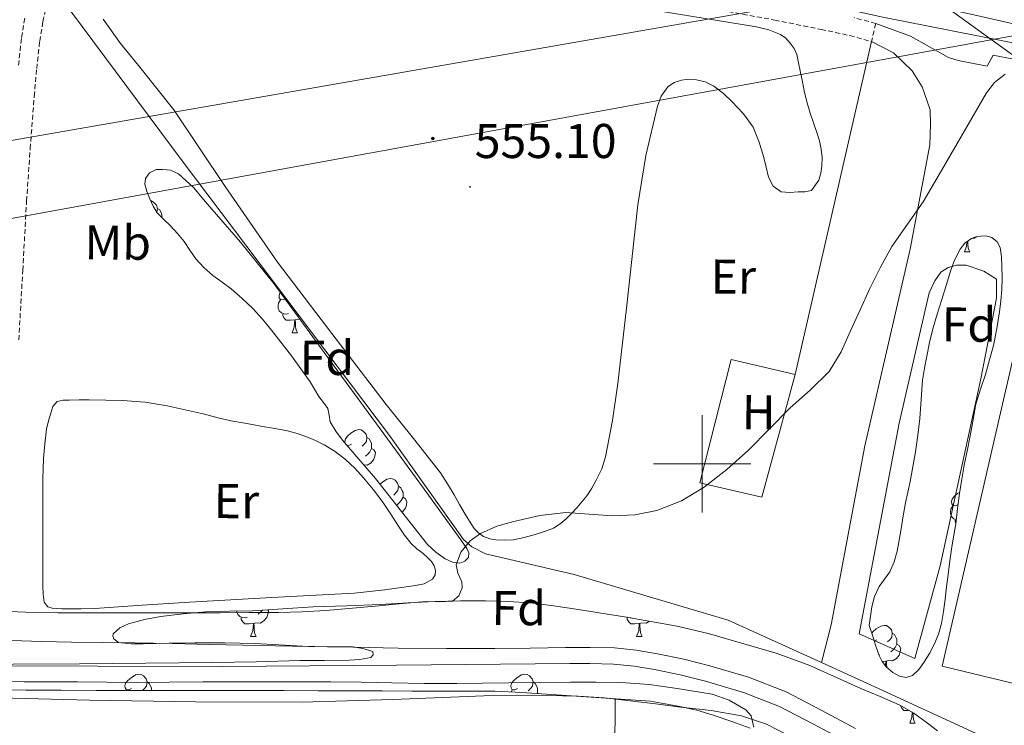
# Model space of a CAD drawing. Units: metres. Extents: x 558669 to 563150, y 4744484 to 4747493.
# Drawn here: x 561360 to 561562, y 4746446 to 4746591 of the extents above; entities that cross this region are included whole.
import ezdxf
from ezdxf.enums import TextEntityAlignment as Align

# ---------------------------------------------------------------- set-up
doc = ezdxf.new("R2010")
doc.units = ezdxf.units.M
doc.header["$MEASUREMENT"] = 0
doc.linetypes.add('TRAZOSX2', pattern=[1.5, 1, -0.5])
for name, color, linetype, lineweight in [('Carátula', 7, 'Continuous', 5), ('Level 11', 142, 'Continuous', 13), ('Level 15', 1, 'Continuous', 0), ('Level 20', 19, 'Continuous', 0), ('Level 21', 19, 'Continuous', 0), ('Level 25', 92, 'Continuous', 0), ('Level 32', 19, 'Continuous', 0), ('Level 33', 5, 'Continuous', 0), ('Level 35', 92, 'TRAZOSX2', 0), ('Level 36', 19, 'Continuous', 40), ('Level 37', 92, 'Continuous', 0), ('Level 41', 19, 'Continuous', 0), ('Level 5', 36, 'Continuous', 0), ('Level 51', 144, 'Continuous', 13), ('Level 52', 1, 'Continuous', 13), ('Level 63', 7, 'Continuous', 0), ('Level 7', 19, 'Continuous', 0)]:
    doc.layers.add(name, color=color, linetype=linetype, lineweight=lineweight)
doc.styles.add('Arial', font='ARIAL.TTF', dxfattribs={"height": 0.2})

# ---------------------------------------------------------------- blocks, each defined once
blk = doc.blocks.new('5PELE')
at = {"layer": 'Carátula', "linetype": 'Continuous', "lineweight": 5}
h = blk.add_hatch(color=9, dxfattribs=at)
edge = h.paths.add_edge_path()
edge.add_arc((0, 0), 2.85, 359.999, 719.999)
at = {"layer": 'Carátula', "color": 252, "linetype": 'Continuous', "lineweight": 5}
blk.add_circle((0, 0, 0), 2.85, dxfattribs=at)
blk = doc.blocks.new('5PATER')
at = {"layer": 'Carátula', "linetype": 'Continuous', "lineweight": 5}
h = blk.add_hatch(color=250, dxfattribs=at)
edge = h.paths.add_edge_path()
edge.add_ellipse((0, 0), major_axis=(-1.33, -1.34), ratio=0.999422, start_angle=0, end_angle=360)

msp = doc.modelspace()

# ---------------------------------------------------------------- linework, layer by layer
at = {"layer": 'Level 11', "color": 142, "linetype": 'Continuous', "lineweight": 13}
for points in [[(561358.13, 4746463.69, 552.9), (561364.24, 4746463.48, 552.86), (561370.37, 4746463.37, 552.84), (561376.88, 4746463.3, 552.81), (561383.39, 4746463.21, 552.79), (561391.1, 4746463.05, 552.79), (561398.82, 4746462.89, 552.79), (561408.94, 4746462.68, 552.74), (561419.06, 4746462.47, 552.68), (561428.27, 4746462.29, 552.6), (561437.49, 4746462.13, 552.53), (561447.42, 4746462.04, 552.51), (561457.36, 4746462.04, 552.48), (561464.65, 4746462.13, 552.4), (561471.94, 4746462.26, 552.29), (561476.96, 4746462.27, 552.2), (561481.98, 4746462.15, 552.12), (561486.43, 4746461.72, 552.11), (561490.85, 4746460.98, 552.1), (561496.24, 4746459.86, 551.99), (561501.58, 4746458.52, 551.88), (561509.54, 4746456.17, 551.73), (561517.28, 4746453.17, 551.59), (561524.43, 4746449.41, 551.35), (561531.54, 4746445.6, 551.14)], [(561349.97, 4746458.52, 552.98), (561375.73, 4746458.39, 552.82), (561401.5, 4746458.36, 552.68), (561437.16, 4746458.65, 552.48), (561472.81, 4746458.95, 552.28), (561476.92, 4746458.95, 552.2), (561481.79, 4746458.84, 552.12), (561486, 4746458.44, 552.11), (561490.23, 4746457.72, 552.1), (561495.5, 4746456.63, 551.99), (561500.71, 4746455.32, 551.88), (561508.48, 4746453.03, 551.73), (561515.91, 4746450.15, 551.59), (561522.88, 4746446.49, 551.35), (561530.05, 4746442.64, 551.14)]]:
    msp.add_polyline3d(points, dxfattribs=at)
at = {"layer": 'Level 15', "linetype": 'Continuous', "lineweight": 13}
msp.add_polyline3d([(561588.53, 4746447.86, 557.87), (561587.76, 4746444.61, 557.84), (561573.58, 4746447.81, 557.84), (561574.54, 4746452.31, 557.84), (561549.34, 4746458.39, 556.63), (561569.92, 4746547.94, 566.74), (561567.24, 4746548.59, 566.74), (561568.93, 4746555, 574.79), (561566.37, 4746555.79, 575.35), (561568.48, 4746566.58, 575.35), (561583.03, 4746563.39, 575.35), (561581.64, 4746557.28, 575.43), (561620.9, 4746548.64, 558.96), (561622.82, 4746556.45, 558.98), (561637.91, 4746552.46, 558.88), (561636.16, 4746545.25, 558.66), (561658.31, 4746539.47, 557.08), (561655.88, 4746528.88, 557.3), (561659.89, 4746527.81, 557.3), (561639.6, 4746437.84, 557.48), (561615.17, 4746443.09, 557.51), (561615.26, 4746443.51, 557.51), (561601.71, 4746446.74, 557.08), (561602.12, 4746448.5, 557.11)], dxfattribs=at)
at = {"layer": 'Level 20', "color": 19, "linetype": 'Continuous', "lineweight": 0, "ltscale": 0.5}
for points in [[(561362.76, 4746601.57, 555.38), (561360.15, 4746603.86, 555.46), (561364.18, 4746624.32, 556.96), (561389.68, 4746618.26, 556.85), (561433.49, 4746610.64, 556.34), (561499.28, 4746600.21, 555.76), (561536.77, 4746591.83, 554.79), (561650.72, 4746569.36, 554.72)], [(561524.52, 4746459.16, 554.05), (561505.36, 4746467.86, 554.42), (561473.71, 4746477.25, 554.47), (561455.44, 4746481.48, 554.88), (561452.64, 4746482.96, 555.03), (561450.93, 4746484.45, 555.08), (561435.71, 4746505.81, 555.62), (561393.14, 4746562.23, 555.7), (561367.96, 4746596.05, 555.38)], [(561519.11, 4746518.37, 554.47), (561534.79, 4746586.74, 554.63)], [(561673.68, 4746563.9, 553.72), (561663.84, 4746519.3, 553.51), (561651.14, 4746460.87, 553.35), (561643.79, 4746426.13, 553.67), (561642.1, 4746416.64, 553.65), (561640.9, 4746409.3, 553.49), (561639.82, 4746403.68, 552.8), (561591.44, 4746428.44, 553.49), (561533.82, 4746454.93, 553.88), (561524.52, 4746459.16, 554.05)], [(561519.11, 4746518.37, 554.47), (561512.26, 4746493.12, 554.76), (561499.52, 4746496.1, 554.9), (561505.99, 4746521.43, 554.82), (561519.11, 4746518.37, 554.47)]]:
    msp.add_polyline3d(points, dxfattribs=at)
at = {"layer": 'Level 21', "color": 19, "linetype": 'Continuous', "lineweight": 13}
for points in [[(561254.19, 4746657.02, 559.58), (561256.97, 4746656.44, 559.51), (561272.07, 4746653.3, 559.36), (561287.11, 4746650.16, 559.43), (561305.06, 4746645.91, 559.59), (561323.1, 4746641.56, 559.76), (561342.39, 4746637.4, 560.02), (561361.62, 4746633.24, 560.21), (561376.9, 4746629.91, 560.09), (561392.2, 4746626.58, 559.84), (561414.36, 4746621.97, 559.51), (561436.48, 4746617.4, 559.12), (561450.77, 4746614.36, 558.53), (561465.06, 4746611.31, 557.94), (561484.17, 4746607.2, 557.64), (561503.33, 4746603.07, 557.43), (561520.8, 4746599.63, 557.33), (561538.17, 4746596.15, 557.17), (561555.86, 4746592.2, 556.81), (561573.58, 4746588.21, 556.37)], [(561543.74, 4746460.02, 554.1), (561532.24, 4746465.08, 554.55), (561540.47, 4746508.32, 554.15), (561546.64, 4746535.14, 553.6), (561547.81, 4746537.55, 553.52), (561549.03, 4746539.36, 553.52), (561550.58, 4746540.35, 553.51), (561552.24, 4746540.77, 553.51), (561554.24, 4746540.77, 553.51), (561557.89, 4746539.54, 553.52), (561560.48, 4746537.91, 553.72), (561560.5, 4746534.05, 554.04), (561557.27, 4746517.44, 553.84), (561548.9, 4746479.06, 553.99), (561543.74, 4746460.02, 554.1)]]:
    msp.add_polyline3d(points, dxfattribs=at)
at = {"layer": 'Level 21', "color": 19, "linetype": 'TRAZOSX2', "lineweight": 0}
for points in [[(561359.55, 4746525.45, 554.96), (561360.36, 4746539.72, 554.94), (561361.15, 4746553.96, 554.88), (561361.88, 4746564.72, 554.7), (561362.72, 4746575.46, 554.5), (561363.23, 4746581.18, 554.39), (561363.85, 4746586.82, 554.32), (561364.5, 4746590.81, 554.47), (561365.38, 4746594.74, 554.72)], [(561505.36, 4746592.92, 554.69), (561514.9, 4746591.15, 554.67), (561524.43, 4746589.23, 554.64), (561530.32, 4746587.97, 554.63), (561534.79, 4746586.74, 554.63)], [(561360.77, 4746591.53, 554.47), (561360.08, 4746587.33, 554.32), (561359.45, 4746581.56, 554.39)], [(561535.67, 4746590.43, 554.63), (561531.23, 4746591.66, 554.63)], [(561535.67, 4746590.43, 554.63), (561534.79, 4746586.74, 554.63)]]:
    msp.add_polyline3d(points, dxfattribs=at)
at = {"layer": 'Level 25', "color": 1, "linetype": 'Continuous', "lineweight": 0}
for points in [[(561535.67, 4746590.43, 554.63), (561542.82, 4746587.86, 554.61), (561550.66, 4746583.49, 554.45), (561552.61, 4746582.83, 554.4), (561558.58, 4746581.7, 554.23), (561559.81, 4746583.94, 554.07), (561568.16, 4746582.31, 554.07), (561583.78, 4746578.08, 554.12), (561593.83, 4746573.41, 554.12), (561607.24, 4746566.37, 554.12), (561610.07, 4746564.7, 554.12), (561613.45, 4746562.85, 554.12)], [(561534.79, 4746586.74, 554.63), (561539.35, 4746584.39, 554.72), (561543.14, 4746580.72, 554.34), (561545.22, 4746577.41, 554.2), (561546.88, 4746572.74, 554.1), (561546.9, 4746569.76, 554.12), (561546.8, 4746565.54, 554.12), (561542.72, 4746544.07, 554.07), (561533.44, 4746503.68, 554.26), (561526.54, 4746466.93, 554.76), (561524.52, 4746459.16, 554.05)]]:
    msp.add_polyline3d(points, dxfattribs=at)
at = {"layer": 'Level 32', "color": 6, "linetype": 'Continuous', "lineweight": 0, "ltscale": 0.5}
for points in [[(562604.92, 4746734.81, 569.25), (562404.43, 4746708.3, 563.98), (562158.58, 4746673.09, 573.05), (561865.86, 4746644.15, 552.34), (561702.74, 4746609.95, 555.18), (561591.34, 4746592.89, 556.98), (561257.64, 4746532.12, 555.81)], [(561588.3, 4746610.65, 559.95), (561587.41, 4746610.46, 559.92), (561519.64, 4746594.54, 554.88), (561320.14, 4746559.86, 556.27), (561261.59, 4746549.06, 555.91)]]:
    msp.add_polyline3d(points, dxfattribs=at)
at = {"layer": 'Level 33', "color": 19, "linetype": 'Continuous', "lineweight": 0, "ltscale": 0.5}
msp.add_polyline3d([(561571.15, 4746578.68, 554.28), (561516.01, 4746618.49, 562.23), (561254.75, 4746678.72, 563.37)], dxfattribs=at)
at = {"layer": 'Level 35', "color": 92, "linetype": 'Continuous', "lineweight": 0, "ltscale": 0.5}
for points in [[(561432.85, 4746496.98, 557.03), (561429.46, 4746500.93, 557.03), (561426.06, 4746504.88, 557.03), (561424.73, 4746506.68, 557.03), (561423.57, 4746508.6, 557.03), (561423.33, 4746510, 557.03), (561423.07, 4746511.38, 557.03), (561422.16, 4746512.59, 557.03), (561421.23, 4746513.8, 557.03), (561420.35, 4746515.31, 557.06), (561419.44, 4746516.8, 557.11), (561415.57, 4746522.19, 557.27), (561411.49, 4746527.43, 557.43), (561409.6, 4746529.69, 557.57), (561407.62, 4746531.88, 557.67), (561405.47, 4746533.96, 557.64), (561403.22, 4746535.91, 557.6), (561401.34, 4746537.31, 557.58), (561399.46, 4746538.69, 557.56), (561397.61, 4746540.3, 557.54), (561395.92, 4746542.07, 557.56), (561394.72, 4746543.87, 557.61), (561393.54, 4746545.68, 557.67), (561392.15, 4746547.31, 557.71), (561390.72, 4746548.9, 557.73), (561389.34, 4746550.2, 557.71), (561387.99, 4746551.56, 557.68), (561387.16, 4746552.94, 557.69), (561386.5, 4746554.44, 557.68), (561385.89, 4746555.93, 557.67), (561385.46, 4746557.43, 557.65), (561385.57, 4746558.63, 557.64), (561386.43, 4746559.8, 557.62), (561387.76, 4746560.46, 557.59), (561389.09, 4746560.47, 557.57), (561390.75, 4746560.28, 557.57), (561392.39, 4746559.56, 557.57), (561395.43, 4746556.76, 557.57), (561397.91, 4746553.8, 557.57), (561405.08, 4746545.53, 557.47), (561411.94, 4746537.03, 557.3), (561423.63, 4746521.09, 557.06), (561435.3, 4746505.14, 556.85), (561442.86, 4746494.78, 556.83), (561450.4, 4746484.4, 556.84), (561451.65, 4746482.62, 556.83), (561452.02, 4746481.68, 556.82), (561451.95, 4746480.77, 556.82), (561451.21, 4746479.98, 556.82), (561450.16, 4746479.6, 556.82), (561448.66, 4746479.79, 556.78), (561447.2, 4746480.5, 556.76), (561445.23, 4746481.83, 556.79), (561443.57, 4746483.41, 556.84), (561438.21, 4746490.2, 556.93), (561432.85, 4746496.98, 557.03)], [(561534.35, 4746466.8, 563.59), (561534.6, 4746468.7, 563.35), (561534.85, 4746470.6, 563.17), (561535.43, 4746472.74, 563.14), (561536.37, 4746474.79, 563.17), (561537.48, 4746476.29, 563.17), (561538.56, 4746477.8, 563.17), (561539.43, 4746479.87, 563.17), (561540.05, 4746482.02, 563.17), (561540.5, 4746484.3, 563.17), (561540.91, 4746486.6, 563.17), (561541.34, 4746489.3, 563.13), (561541.79, 4746492, 563.03), (561542.28, 4746494.18, 562.9), (561542.77, 4746496.36, 562.76), (561543.33, 4746499.4, 562.52), (561543.84, 4746502.47, 562.28), (561544.33, 4746505.87, 562.08), (561544.75, 4746509.28, 561.89), (561545.01, 4746513.23, 561.58), (561545.31, 4746517.17, 561.17), (561545.72, 4746519.65, 560.84), (561546.19, 4746522.12, 560.5), (561546.74, 4746524.94, 560.12), (561547.39, 4746527.75, 559.91), (561548.32, 4746530.75, 559.89), (561549.28, 4746533.75, 559.89), (561550.15, 4746536.65, 559.89), (561551.01, 4746539.55, 559.89), (561551.88, 4746541.85, 559.87), (561553.03, 4746544.07, 559.84), (561554, 4746545.3, 559.81), (561555.32, 4746546.26, 559.8), (561556.27, 4746546.62, 559.8), (561557.24, 4746546.77, 559.8), (561558.37, 4746546.8, 559.8), (561559.51, 4746546.47, 559.8), (561560.61, 4746545.61, 559.8), (561561.22, 4746544.45, 559.8), (561561.51, 4746542.53, 559.8), (561561.6, 4746540.61, 559.8)], [(561561.6, 4746540.61, 559.8), (561561.65, 4746538.2, 559.8), (561561.59, 4746535.79, 559.8), (561561.37, 4746533.5, 559.8), (561561.08, 4746531.22, 559.8), (561560.54, 4746527.76, 559.8), (561559.86, 4746524.32, 559.8), (561559.07, 4746521.32, 559.8), (561558.21, 4746518.34, 559.8), (561557.18, 4746515.3, 559.8), (561556.27, 4746512.23, 559.8), (561555.76, 4746509.53, 559.8), (561555.27, 4746506.84, 559.81), (561554.57, 4746503.28, 559.81), (561553.87, 4746499.72, 559.81), (561553.36, 4746496.81, 559.81), (561552.9, 4746493.89, 559.81), (561552.5, 4746490.79, 559.82), (561552.1, 4746487.68, 559.83), (561551.71, 4746485.3, 559.83), (561551.33, 4746482.92, 559.84), (561550.92, 4746480.08, 559.87), (561550.54, 4746477.24, 559.94), (561550.24, 4746474.7, 560.07), (561549.95, 4746472.16, 560.21), (561549.62, 4746469.66, 560.3), (561549.22, 4746467.17, 560.36), (561548.6, 4746465, 560.36), (561547.7, 4746462.9, 560.36), (561546.69, 4746460.99, 560.37), (561545.55, 4746459.16, 560.44), (561544.5, 4746457.71, 560.58), (561543.2, 4746456.47, 560.74), (561541.92, 4746456.06, 560.82), (561540.59, 4746456.34, 560.9), (561539.16, 4746457.11, 561), (561537.9, 4746458.2, 561.11), (561536.97, 4746459.41, 561.36), (561536.3, 4746460.72, 561.68), (561535.94, 4746461.74, 561.8), (561535.62, 4746462.74, 562), (561534.98, 4746464.77, 562.8), (561534.35, 4746466.8, 563.59)], [(561378.88, 4746464.62, 559.56), (561378.96, 4746465.08, 559.56), (561380.32, 4746466.27, 559.56), (561382.1, 4746467.14, 559.56), (561385.41, 4746468.02, 559.56), (561388.75, 4746468.6, 559.56), (561393.34, 4746469.19, 559.56), (561397.95, 4746469.59, 559.56), (561402.76, 4746469.69, 559.56), (561407.57, 4746469.81, 559.56), (561413.79, 4746470.21, 559.56), (561420.02, 4746470.58, 559.56), (561426.94, 4746470.82, 559.56), (561433.87, 4746471.06, 559.56), (561439.5, 4746471.4, 559.56), (561445.12, 4746471.73, 559.56), (561450.31, 4746471.84, 559.55), (561455.5, 4746471.81, 559.52), (561460.07, 4746471.7, 559.48), (561464.62, 4746471.4, 559.43), (561468.94, 4746470.87, 559.38), (561473.23, 4746470.24, 559.33), (561484.05, 4746468.58, 559.14), (561494.83, 4746466.64, 558.93), (561501.51, 4746465.03, 558.81), (561508.11, 4746463.14, 558.68), (561515.2, 4746461.06, 558.47), (561522.14, 4746458.58, 558.24), (561532.64, 4746453.86, 557.97), (561536.57, 4746452.16, 557.82), (561540.5, 4746450.45, 557.7), (561543.49, 4746448.76, 557.66), (561546.3, 4746446.74, 557.64)], [(561344.72, 4746458.74, 558.93), (561372.04, 4746458.91, 559.15), (561399.36, 4746459.16, 559.46), (561408.34, 4746459.34, 559.46), (561417.31, 4746459.56, 559.49), (561422.37, 4746459.61, 559.57), (561427.42, 4746459.64, 559.67), (561429.66, 4746459.79, 559.73), (561431.89, 4746460.2, 559.76), (561432.39, 4746460.78, 559.76), (561432.29, 4746461.41, 559.76), (561430.28, 4746462.07, 559.76), (561428.19, 4746462.36, 559.76), (561423.02, 4746462.41, 559.73), (561417.86, 4746462.52, 559.68), (561412.98, 4746462.82, 559.65), (561408.11, 4746463.08, 559.62), (561401.9, 4746463.18, 559.61), (561395.7, 4746463.19, 559.62), (561390.42, 4746463.11, 559.63), (561385.14, 4746463, 559.64), (561382.6, 4746462.99, 559.63), (561380.06, 4746463.27, 559.62), (561379.11, 4746464.06, 559.59), (561378.88, 4746464.62, 559.56)], [(561509.87, 4746445.65, 557.16), (561506.08, 4746447.04, 557.28), (561502.26, 4746448.34, 557.41), (561498.87, 4746449.36, 557.48), (561495.44, 4746450.15, 557.41), (561492.4, 4746450.68, 557.28), (561489.36, 4746451.2, 557.14), (561476.14, 4746452.12, 557.2), (561462.91, 4746453.03, 557.25), (561457.36, 4746453.26, 557.43), (561451.81, 4746453.3, 557.7), (561446.1, 4746453.3, 557.91), (561440.4, 4746453.3, 558.08), (561434.24, 4746453.32, 558.13), (561428.08, 4746453.33, 558.15), (561421.05, 4746453.37, 558.34), (561414.03, 4746453.4, 558.5), (561407.65, 4746453.4, 558.54), (561401.26, 4746453.4, 558.56), (561393.81, 4746453.41, 558.57), (561386.35, 4746453.43, 558.58), (561380.9, 4746453.44, 558.59), (561375.45, 4746453.45, 558.6), (561368.24, 4746453.47, 558.61), (561361.02, 4746453.51, 558.61), (561355.76, 4746453.55, 558.61)], [(561546.3, 4746446.74, 557.64), (561548.39, 4746445.11, 557.6)]]:
    msp.add_polyline3d(points, dxfattribs=at)
at = {"layer": 'Level 36', "color": 92, "linetype": 'Continuous', "lineweight": 0}
msp.add_line((561535.89, 4746463.83, 0.01), (561535.36, 4746463.56, 0.01), dxfattribs=at)
for points in [[(561492.19, 4746592.83, 553.92), (561511.16, 4746589.73, 553.89), (561513.68, 4746589.13, 553.91), (561516.13, 4746588.16, 553.92), (561517.2, 4746587.42, 553.92), (561518.08, 4746586.43, 553.92), (561518.92, 4746585.32, 553.92), (561519.46, 4746584.1, 553.92), (561519.82, 4746582.39, 553.92), (561520.16, 4746580.69, 553.92), (561520.61, 4746578.48, 553.92), (561521.06, 4746576.27, 553.92), (561521.57, 4746574.13, 553.92), (561522.18, 4746572, 553.92), (561522.86, 4746570.02, 553.92), (561523.57, 4746568.03, 553.92), (561524.08, 4746566.34, 553.92), (561524.48, 4746564.63, 553.92), (561524.66, 4746562.9, 553.92)], [(561490.82, 4746573.43, 553.94), (561488.44, 4746563.35, 553.88), (561486.77, 4746553.19, 553.91), (561485.63, 4746542.56, 554.09), (561484.48, 4746531.94, 554.28), (561483.56, 4746524.2, 554.2), (561482.64, 4746516.47, 554.13), (561481.58, 4746508.92, 554.08), (561480.16, 4746501.41, 554.04), (561479.36, 4746498.98, 554.02), (561478.22, 4746496.66, 554), (561477.3, 4746495, 554), (561476.26, 4746493.43, 554), (561475.28, 4746492.17, 554), (561474.24, 4746490.96, 554), (561473.16, 4746489.81, 554), (561472.03, 4746488.71, 554), (561470.82, 4746487.66, 554.01), (561469.47, 4746486.8, 554.02), (561467.59, 4746486.05, 554.04), (561465.65, 4746485.48, 554.07), (561463.41, 4746484.88, 554.12), (561461.15, 4746484.4, 554.18), (561459.39, 4746484.28, 554.22), (561457.62, 4746484.39, 554.26), (561456.33, 4746484.6, 554.29), (561455.09, 4746485.08, 554.31), (561454.01, 4746485.79, 554.31), (561453.17, 4746486.72, 554.31), (561452.2, 4746488.18, 554.31), (561451.3, 4746489.67, 554.31), (561450.15, 4746491.64, 554.31), (561449.01, 4746493.6, 554.31), (561447.66, 4746495.89, 554.31), (561446.21, 4746498.12, 554.31), (561440.69, 4746505.2, 554.36), (561435.07, 4746512.2, 554.44), (561423.85, 4746526.74, 554.57), (561412.75, 4746541.38, 554.71), (561401.94, 4746556.94, 554.77), (561391.41, 4746572.69, 554.82), (561384.16, 4746581.79, 554.97), (561380.44, 4746586.35, 555.05), (561376.92, 4746591.33, 555.09)], [(561524.66, 4746562.9, 553.92), (561524.6, 4746561.16, 553.92), (561524.4, 4746559.71, 553.92), (561523.99, 4746558.28, 553.92), (561522.48, 4746556.15, 553.92), (561521.12, 4746555.86, 553.92), (561519.75, 4746555.83, 553.92), (561517.99, 4746555.7, 553.93), (561516.23, 4746555.88, 553.94), (561514.6, 4746557.05, 553.94), (561513.64, 4746558.88, 553.94), (561513.14, 4746560.91, 553.94), (561512.68, 4746562.93, 553.94), (561511.74, 4746566.08, 553.94), (561510.48, 4746569.14, 553.94), (561508.51, 4746571.89, 553.94), (561506.15, 4746574.34, 553.94), (561504.37, 4746576.06, 553.94), (561502.39, 4746577.6, 553.94), (561500.64, 4746578.43, 553.94), (561498.8, 4746578.88, 553.94), (561497.27, 4746579, 553.94), (561495.73, 4746578.82, 553.94), (561494.25, 4746578.35, 553.94), (561492.93, 4746577.41, 553.94), (561491.58, 4746575.52, 553.94), (561490.82, 4746573.43, 553.94)], [(561386.68, 4746554.03, 0.01), (561386.8, 4746554.01, 0.01), (561387.33, 4746553.7, 0.01), (561387.86, 4746553.11, 0.01), (561388.02, 4746552.47, 0.01), (561387.92, 4746551.67, 0.01)], [(561388.02, 4746552.47, 0.01), (561388.5, 4746552.16, 0.01), (561388.81, 4746551.52, 0.01), (561388.97, 4746551.2, 0.01), (561388.97, 4746550.62, 0.01), (561388.97, 4746550.57, 0.01)], [(561556.47, 4746546.65, 0.01), (561555.84, 4746546.27, 0.01), (561555.47, 4746546.32, 0.01)], [(561553.91, 4746543.56, 0.01), (561554.34, 4746544.72, 0.01), (561554.41, 4746545.6, 0.01)], [(561554.59, 4746545.74, 0.01), (561554.6, 4746545.66, 0.01), (561554.63, 4746544.98, 0.01), (561554.7, 4746544.36, 0.01), (561554.82, 4746543.96, 0.01), (561555.03, 4746543.56, 0.01)], [(561553.91, 4746543.56, 0.01), (561555.03, 4746543.56, 0.01)], [(561415, 4746530.87, 0.01), (561414.57, 4746530.71, 0.01), (561413.99, 4746530.77, 0.01), (561413.51, 4746530.98, 0.01), (561413.09, 4746531.4, 0.01), (561412.87, 4746531.99, 0.01), (561412.87, 4746532.41, 0.01), (561412.93, 4746533, 0.01), (561413.35, 4746533.68, 0.01)], [(561414.26, 4746533.87, 0.01), (561413.88, 4746533.68, 0.01), (561413.35, 4746533.74, 0.01), (561413.09, 4746534.11, 0.01), (561413.03, 4746534.54, 0.01), (561413.19, 4746535.06, 0.01), (561413.29, 4746535.18, 0.01)], [(561416.26, 4746529.58, 0.01), (561415.37, 4746529.49, 0.01), (561414.52, 4746529.49, 0.01), (561414.1, 4746529.92, 0.01), (561413.78, 4746530.4, 0.01), (561413.78, 4746530.71, 0.01)], [(561417.36, 4746529.64, 0.01), (561416.8, 4746529.7, 0.01), (561416.37, 4746529.58, 0.01)], [(561415.71, 4746526.89, 0.01), (561416.15, 4746528.05, 0.01), (561416.26, 4746529.58, 0.01), (561416.37, 4746529.58, 0.01), (561416.4, 4746528.99, 0.01), (561416.44, 4746528.3, 0.01), (561416.51, 4746527.69, 0.01), (561416.62, 4746527.29, 0.01), (561416.84, 4746526.89, 0.01)], [(561415.71, 4746526.89, 0.01), (561416.84, 4746526.89, 0.01)], [(561394.62, 4746471.59, 556.12), (561384.9, 4746470.93, 556.2), (561375.17, 4746470.26, 556.28), (561372.34, 4746470.19, 556.28), (561369.5, 4746470.21, 556.29), (561368.42, 4746470.23, 556.35), (561367.34, 4746470.26, 556.4), (561366.41, 4746470.33, 556.4), (561365.49, 4746470.58, 556.4), (561364.74, 4746471.57, 556.4), (561364.56, 4746473.21, 556.38), (561364.51, 4746474.85, 556.34), (561364.5, 4746477.34, 556.27), (561364.5, 4746479.83, 556.21), (561364.48, 4746486.2, 556.1), (561364.46, 4746492.57, 555.99), (561364.52, 4746496.81, 555.88), (561364.64, 4746501.05, 555.78), (561364.87, 4746504.09, 555.72), (561365.26, 4746507.13, 555.67), (561365.62, 4746508.79, 555.61), (561366.11, 4746510.42, 555.56), (561366.56, 4746511.74, 555.54), (561367.46, 4746512.76, 555.54), (561368.67, 4746513.08, 555.54), (561369.9, 4746513.08, 555.54), (561371.97, 4746513.11, 555.54), (561374.03, 4746513.13, 555.54), (561377.46, 4746513.09, 555.52), (561380.88, 4746513, 555.48), (561385.49, 4746512.65, 555.32), (561390.06, 4746511.91, 555.19), (561393.77, 4746511.09, 555.18), (561397.46, 4746510.23, 555.17)], [(561397.46, 4746510.23, 555.17), (561400.28, 4746509.51, 555.15), (561403.12, 4746508.85, 555.12), (561406.38, 4746508.26, 555.1), (561409.65, 4746507.68, 555.08), (561412.19, 4746507.22, 555.04), (561414.74, 4746506.74, 555.01), (561416.76, 4746506.21, 555.01), (561418.74, 4746505.52, 555.01), (561420.54, 4746504.79, 555.02), (561422.29, 4746503.91, 555.03), (561424.56, 4746502.53, 555.05), (561426.66, 4746500.9, 555.08), (561428.59, 4746499.07, 555.13), (561430.38, 4746497.11, 555.17), (561432.43, 4746494.65, 555.2), (561434.35, 4746492.1, 555.22), (561435.98, 4746489.65, 555.24), (561437.6, 4746487.19, 555.25), (561438.84, 4746485.36, 555.26), (561440.16, 4746483.59, 555.25), (561441.37, 4746482.52, 555.21), (561442.67, 4746481.54, 555.17), (561443.53, 4746480.77, 555.17), (561444.35, 4746479.89, 555.17), (561444.89, 4746479.01, 555.17), (561445.17, 4746478.08, 555.17), (561445.12, 4746477.17, 555.22), (561444.56, 4746476.28, 555.3), (561442.88, 4746475.32, 555.38), (561441.1, 4746475.01, 555.46), (561434.8, 4746474.07, 555.75), (561428.46, 4746473.43, 555.92), (561411.54, 4746472.51, 556.02), (561394.62, 4746471.59, 556.12)], [(561426.58, 4746504.29, 0.01), (561426.53, 4746504.63, 0.01), (561426.69, 4746505.15, 0.01), (561427.17, 4746505.74, 0.01), (561427.81, 4746506.27, 0.01), (561428.71, 4746506.86, 0.01), (561429.45, 4746507.02, 0.01), (561429.88, 4746506.96, 0.01), (561430.41, 4746506.65, 0.01), (561430.94, 4746506.06, 0.01), (561431.1, 4746505.42, 0.01), (561430.99, 4746504.57, 0.01), (561430.56, 4746504.04, 0.01), (561430.14, 4746503.62, 0.01)], [(561431.1, 4746505.42, 0.01), (561431.57, 4746505.11, 0.01), (561431.89, 4746504.47, 0.01), (561432.05, 4746504.15, 0.01), (561432.05, 4746503.57, 0.01), (561432.05, 4746503.14, 0.01), (561431.68, 4746502.45, 0.01), (561431.26, 4746501.97, 0.01), (561430.78, 4746501.55, 0.01)], [(561427.91, 4746504.04, 0.01), (561427.38, 4746503.78, 0.01), (561426.98, 4746503.82, 0.01)], [(561432.05, 4746503.14, 0.01), (561432.5, 4746502.89, 0.01), (561432.85, 4746502.28, 0.01), (561432.74, 4746501.55, 0.01), (561432.53, 4746500.91, 0.01), (561431.94, 4746500.17, 0.01), (561431.15, 4746499.69, 0.01), (561430.45, 4746499.78, 0.01)], [(561433.77, 4746495.81, 0.01), (561434.28, 4746496.24, 0.01), (561435.18, 4746496.82, 0.01), (561435.93, 4746496.98, 0.01), (561436.35, 4746496.93, 0.01), (561436.88, 4746496.61, 0.01), (561437.41, 4746496.03, 0.01), (561437.57, 4746495.39, 0.01), (561437.46, 4746494.54, 0.01), (561437.04, 4746494.01, 0.01), (561436.62, 4746493.58, 0.01)], [(561437.57, 4746495.39, 0.01), (561438.05, 4746495.07, 0.01), (561438.36, 4746494.43, 0.01), (561438.52, 4746494.11, 0.01), (561438.52, 4746493.53, 0.01), (561438.52, 4746493.11, 0.01), (561438.15, 4746492.42, 0.01), (561437.73, 4746491.94, 0.01), (561437.25, 4746491.52, 0.01)], [(561552.6, 4746491.63, 0.01), (561552.08, 4746491.37, 0.01), (561551.55, 4746491.42, 0.01), (561551.28, 4746491.79, 0.01), (561551.23, 4746492.22, 0.01), (561551.39, 4746492.74, 0.01), (561551.87, 4746493.33, 0.01), (561552.5, 4746493.86, 0.01), (561552.94, 4746494.14, 0.01)], [(561438.52, 4746493.11, 0.01), (561438.98, 4746492.86, 0.01), (561439.32, 4746492.24, 0.01), (561439.21, 4746491.52, 0.01), (561439, 4746490.88, 0.01), (561438.42, 4746490.14, 0.01), (561438.31, 4746490.07, 0.01)], [(561552.2, 4746488.45, 0.01), (561552.18, 4746488.45, 0.01), (561551.71, 4746488.66, 0.01), (561551.28, 4746489.09, 0.01), (561551.07, 4746489.67, 0.01), (561551.07, 4746490.09, 0.01), (561551.12, 4746490.68, 0.01), (561551.55, 4746491.37, 0.01)], [(561552.12, 4746487.86, 0.01), (561551.97, 4746488.08, 0.01), (561551.97, 4746488.39, 0.01)], [(561406.49, 4746468.49, 0.01), (561406.06, 4746468.33, 0.01), (561405.48, 4746468.39, 0.01), (561405, 4746468.6, 0.01), (561404.58, 4746469.02, 0.01), (561404.36, 4746469.61, 0.01), (561404.36, 4746469.73, 0.01)], [(561410.72, 4746470.01, 0.01), (561410.84, 4746469.8, 0.01), (561410.73, 4746469.08, 0.01), (561410.52, 4746468.44, 0.01), (561409.93, 4746467.7, 0.01), (561409.14, 4746467.22, 0.01), (561408.29, 4746467.32, 0.01), (561407.86, 4746467.2, 0.01)], [(561409.64, 4746469.94, 0.01), (561409.25, 4746469.5, 0.01), (561408.77, 4746469.08, 0.01)], [(561407.75, 4746467.2, 0.01), (561406.86, 4746467.11, 0.01), (561406.01, 4746467.11, 0.01), (561405.59, 4746467.54, 0.01), (561405.27, 4746468.02, 0.01), (561405.27, 4746468.33, 0.01)], [(561407.2, 4746464.51, 0.01), (561407.64, 4746465.67, 0.01), (561407.75, 4746467.2, 0.01), (561407.86, 4746467.2, 0.01), (561407.89, 4746466.61, 0.01), (561407.93, 4746465.92, 0.01), (561408, 4746465.31, 0.01), (561408.11, 4746464.91, 0.01), (561408.33, 4746464.51, 0.01)], [(561485.41, 4746468.34, 0.01), (561485.39, 4746468.33, 0.01), (561484.8, 4746468.39, 0.01), (561484.59, 4746468.48, 0.01)], [(561487.08, 4746467.19, 0.01), (561486.18, 4746467.11, 0.01), (561485.34, 4746467.11, 0.01), (561484.92, 4746467.54, 0.01), (561484.6, 4746468.01, 0.01), (561484.6, 4746468.33, 0.01)], [(561486.53, 4746464.51, 0.01), (561486.96, 4746465.67, 0.01), (561487.08, 4746467.19, 0.01), (561487.18, 4746467.19, 0.01), (561487.22, 4746466.61, 0.01), (561487.25, 4746465.92, 0.01), (561487.32, 4746465.31, 0.01), (561487.44, 4746464.91, 0.01), (561487.65, 4746464.51, 0.01)], [(561489.19, 4746467.66, 0.01), (561488.46, 4746467.22, 0.01), (561487.62, 4746467.32, 0.01), (561487.18, 4746467.19, 0.01)], [(561534.86, 4746465.17, 0.01), (561535.15, 4746465.53, 0.01), (561535.79, 4746466.06, 0.01), (561536.69, 4746466.64, 0.01), (561537.43, 4746466.8, 0.01), (561537.86, 4746466.75, 0.01), (561538.39, 4746466.43, 0.01), (561538.92, 4746465.85, 0.01), (561539.08, 4746465.21, 0.01), (561538.97, 4746464.36, 0.01), (561538.54, 4746463.83, 0.01), (561538.12, 4746463.4, 0.01)], [(561539.08, 4746465.21, 0.01), (561539.55, 4746464.89, 0.01), (561539.87, 4746464.25, 0.01), (561540.03, 4746463.93, 0.01), (561540.03, 4746463.35, 0.01), (561540.03, 4746462.93, 0.01), (561539.66, 4746462.24, 0.01), (561539.24, 4746461.76, 0.01), (561538.76, 4746461.34, 0.01)], [(561407.2, 4746464.51, 0.01), (561408.33, 4746464.51, 0.01)], [(561486.53, 4746464.51, 0.01), (561487.65, 4746464.51, 0.01)], [(561540.03, 4746462.93, 0.01), (561540.48, 4746462.68, 0.01), (561540.83, 4746462.06, 0.01), (561540.72, 4746461.34, 0.01), (561540.51, 4746460.7, 0.01), (561539.92, 4746459.96, 0.01), (561539.13, 4746459.48, 0.01), (561538.28, 4746459.58, 0.01), (561537.85, 4746459.45, 0.01)], [(561536.48, 4746460.75, 0.01), (561536.32, 4746460.69, 0.01)], [(561537.74, 4746459.45, 0.01), (561537, 4746459.38, 0.01)], [(561537.67, 4746458.5, 0.01), (561537.74, 4746459.45, 0.01), (561537.85, 4746459.45, 0.01), (561537.88, 4746458.87, 0.01), (561537.92, 4746458.18, 0.01)], [(561382.71, 4746453.8, 0.01), (561382.18, 4746453.54, 0.01), (561381.65, 4746453.59, 0.01), (561381.39, 4746453.96, 0.01), (561381.33, 4746454.39, 0.01), (561381.49, 4746454.91, 0.01), (561381.97, 4746455.5, 0.01), (561382.61, 4746456.03, 0.01), (561383.51, 4746456.62, 0.01), (561384.25, 4746456.78, 0.01), (561384.68, 4746456.72, 0.01), (561385.21, 4746456.41, 0.01), (561385.74, 4746455.82, 0.01), (561385.9, 4746455.18, 0.01), (561385.79, 4746454.33, 0.01), (561385.36, 4746453.8, 0.01), (561385, 4746453.43, 0.01)], [(561462.04, 4746453.8, 0.01), (561461.51, 4746453.54, 0.01), (561460.98, 4746453.59, 0.01), (561460.72, 4746453.96, 0.01), (561460.66, 4746454.39, 0.01), (561460.82, 4746454.91, 0.01), (561461.3, 4746455.5, 0.01), (561461.94, 4746456.03, 0.01), (561462.84, 4746456.62, 0.01), (561463.58, 4746456.78, 0.01), (561464.01, 4746456.72, 0.01), (561464.54, 4746456.41, 0.01), (561465.07, 4746455.82, 0.01), (561465.23, 4746455.18, 0.01), (561465.12, 4746454.33, 0.01), (561464.69, 4746453.8, 0.01), (561464.27, 4746453.38, 0.01)], [(561385.9, 4746455.18, 0.01), (561386.37, 4746454.87, 0.01), (561386.69, 4746454.23, 0.01), (561386.85, 4746453.91, 0.01), (561386.85, 4746453.43, 0.01)], [(561465.23, 4746455.18, 0.01), (561465.7, 4746454.87, 0.01), (561466.02, 4746454.23, 0.01), (561466.18, 4746453.91, 0.01), (561466.18, 4746453.33, 0.01), (561466.18, 4746452.9, 0.01), (561466.13, 4746452.81, 0.01)], [(561381.59, 4746453.44, 0.01), (561381.65, 4746453.54, 0.01)], [(561460.72, 4746453.12, 0.01), (561460.98, 4746453.54, 0.01)], [(561466.18, 4746452.9, 0.01), (561466.38, 4746452.79, 0.01)], [(561254.18, 4746452.47, 556.36), (561262.59, 4746452.38, 556.34), (561284.79, 4746452.31, 556.21), (561306.99, 4746452.26, 556.07), (561324.77, 4746452.23, 555.99), (561342.54, 4746452.2, 555.89), (561358.31, 4746451.86, 555.74), (561374.08, 4746451.4, 555.57), (561395.88, 4746451.08, 555.34), (561417.68, 4746451.03, 555.09), (561436.39, 4746451.59, 554.85), (561455.1, 4746452.31, 554.61), (561464.8, 4746452.46, 554.48), (561474.5, 4746452.28, 554.36), (561479.86, 4746451.89, 554.34), (561485.22, 4746451.32, 554.36), (561490.4, 4746450.68, 554.35), (561495.58, 4746450.02, 554.34), (561501.87, 4746449.3, 554.3), (561508.11, 4746448.23, 554.24), (561513.2, 4746446.5, 554.2), (561520.39, 4746442.78, 554.12)], [(561482.09, 4746451.65, 554.35), (561481.88, 4746418.37, 554.81), (561481.68, 4746385.09, 555.27), (561481.13, 4746357.72, 555.52), (561480.91, 4746330.34, 555.4), (561481.42, 4746300.29, 554.96), (561481.92, 4746270.24, 554.53)], [(561542.44, 4746449.35, 0.01), (561542.32, 4746449.34, 0.01), (561541.48, 4746449.34, 0.01), (561541.05, 4746449.77, 0.01), (561540.73, 4746450.24, 0.01), (561540.73, 4746450.32, 0.01)], [(561542.67, 4746446.74, 0.01), (561543.1, 4746447.9, 0.01), (561543.18, 4746448.94, 0.01)], [(561543.36, 4746448.83, 0.01), (561543.39, 4746448.15, 0.01), (561543.46, 4746447.54, 0.01), (561543.58, 4746447.14, 0.01), (561543.79, 4746446.74, 0.01)], [(561542.67, 4746446.74, 0.01), (561543.79, 4746446.74, 0.01)]]:
    msp.add_polyline3d(points, dxfattribs=at)
at = {"layer": 'Level 5', "color": 36, "linetype": 'Continuous', "lineweight": 0}
for points in [[(561354.33, 4746469.8, 555.01), (561360.95, 4746469.49, 555.01), (561367.58, 4746469.37, 555.01), (561373.15, 4746469.38, 555.01), (561378.72, 4746469.38, 555.01), (561386.23, 4746469.38, 555.01), (561393.74, 4746469.38, 555.01), (561397.32, 4746469.39, 555.01), (561400.91, 4746469.4, 555.01), (561406.91, 4746469.42, 555.01), (561412.91, 4746469.46, 555.01), (561417.78, 4746469.55, 555.01), (561422.65, 4746469.83, 555.01), (561428.11, 4746470.32, 555.01), (561433.56, 4746470.82, 555.01), (561438.43, 4746471.26, 555.01), (561443.29, 4746471.69, 555.01), (561445.99, 4746471.6, 555.01), (561448.68, 4746471.77, 555.01), (561449.98, 4746472.86, 555.01), (561450.67, 4746474.54, 555.01), (561450.62, 4746475.71, 555.01), (561449.78, 4746477.5, 555.01), (561449.45, 4746479.26, 555.01), (561450.43, 4746481.87, 555.01), (561452.3, 4746484.18, 555.01), (561454.47, 4746485.7, 555.01), (561457.8, 4746487.18, 555.01), (561461.31, 4746488.17, 555.01), (561466.64, 4746489.35, 555.01), (561472.01, 4746489.96, 555.01), (561476.8, 4746489.65, 555.01), (561481.6, 4746489.29, 555.01), (561486.14, 4746489.54, 555.01), (561490.67, 4746490.41, 555.01), (561495.75, 4746492.35, 555.01), (561500.38, 4746495.17, 555.01), (561505.1, 4746498.85, 555.01), (561509.5, 4746502.8, 555.01), (561513.81, 4746507.15, 555.01), (561518.09, 4746511.49, 555.01), (561522.21, 4746515.12, 555.01), (561526.13, 4746518.98, 555.01), (561528.57, 4746523, 555.01), (561530.51, 4746527.3, 555.01), (561532.49, 4746531.64, 555.01), (561534.48, 4746535.97, 555.01), (561536.63, 4746540.36, 555.01), (561538.96, 4746544.66, 555.01), (561542.18, 4746549.23, 555.01), (561545.41, 4746553.8, 555.01), (561549.66, 4746561.1, 555.01), (561553.9, 4746568.4, 555.01), (561556.16, 4746572.29, 555.01), (561558.42, 4746576.18, 555.01), (561560.1, 4746578.29, 555.01), (561562.27, 4746580.04, 555.01)], [(561354.85, 4746455.34, 555.01), (561360.63, 4746455.19, 555.01), (561366.11, 4746455.18, 555.01), (561371.58, 4746455.19, 555.01), (561377.63, 4746455.11, 555.01), (561383.69, 4746455.05, 555.01), (561390.55, 4746455.14, 555.01), (561397.4, 4746455.22, 555.01), (561404.06, 4746455.22, 555.01), (561410.71, 4746455.22, 555.01), (561417.19, 4746455.22, 555.01), (561423.66, 4746455.22, 555.01), (561429.92, 4746455.11, 555.01), (561436.19, 4746454.97, 555.01), (561442.88, 4746454.89, 555.01), (561449.58, 4746454.89, 555.01), (561454.88, 4746454.93, 555.01), (561460.19, 4746454.98, 555.01), (561466.56, 4746455.05, 555.01), (561472.92, 4746455.11, 555.01), (561478.12, 4746455.12, 555.01), (561483.32, 4746455.09, 555.01), (561489.09, 4746454.66, 555.01), (561494.84, 4746453.86, 555.01), (561502.05, 4746452.64, 555.01), (561505.54, 4746451.43, 555.01), (561508.97, 4746449.45, 555.01), (561510.04, 4746448.22, 555.01), (561510.64, 4746445.87, 555.01)]]:
    msp.add_polyline3d(points, dxfattribs=at)
at = {"layer": 'Level 51', "color": 144, "linetype": 'Continuous', "lineweight": 13}
for points in [[(561358.13, 4746463.69, 552.9), (561364.24, 4746463.48, 552.86), (561370.37, 4746463.37, 552.84), (561376.88, 4746463.3, 552.81), (561383.39, 4746463.21, 552.79), (561391.1, 4746463.05, 552.79), (561398.82, 4746462.89, 552.79), (561408.94, 4746462.68, 552.74), (561419.06, 4746462.47, 552.68), (561428.27, 4746462.29, 552.6), (561437.49, 4746462.13, 552.53), (561447.42, 4746462.04, 552.51), (561457.36, 4746462.04, 552.48), (561464.65, 4746462.13, 552.4), (561471.94, 4746462.26, 552.29), (561476.96, 4746462.27, 552.2), (561481.98, 4746462.15, 552.12), (561486.43, 4746461.72, 552.11), (561490.85, 4746460.98, 552.1), (561496.24, 4746459.86, 551.99), (561501.58, 4746458.52, 551.88), (561509.54, 4746456.17, 551.73), (561517.28, 4746453.17, 551.59), (561524.43, 4746449.41, 551.35), (561531.54, 4746445.6, 551.14)], [(561530.05, 4746442.64, 551.14), (561522.88, 4746446.49, 551.35), (561515.91, 4746450.15, 551.59), (561508.48, 4746453.03, 551.73), (561500.71, 4746455.32, 551.88), (561495.5, 4746456.63, 551.99), (561490.23, 4746457.72, 552.1), (561486, 4746458.44, 552.11), (561481.79, 4746458.84, 552.12), (561476.92, 4746458.95, 552.2), (561472.81, 4746458.95, 552.28), (561437.16, 4746458.65, 552.48), (561401.5, 4746458.36, 552.68), (561375.73, 4746458.39, 552.82), (561349.97, 4746458.52, 552.98)]]:
    msp.add_polyline3d(points, dxfattribs=at)
at = {"layer": 'Level 52', "color": 1, "linetype": 'Continuous', "lineweight": 13}
msp.add_polyline3d([(561574.54, 4746452.31, 557.84), (561549.34, 4746458.39, 556.63), (561569.92, 4746547.94, 566.74)], dxfattribs=at)
at = {"layer": 'Level 63', "linetype": 'Continuous', "lineweight": 0}
for points in [[(561500, 4746490, 0.01), (561500, 4746510, 0.01)], [(561490, 4746500, 0.01), (561510, 4746500, 0.01)]]:
    msp.add_polyline3d(points, dxfattribs=at)

# ---------------------------------------------------------------- block references
at = {"layer": 'Level 32', "color": 252, "linetype": 'Continuous', "lineweight": 0, "xscale": 0.09999983015004542, "yscale": 0.09999983015004542}
msp.add_blockref('5PELE', (561444.64, 4746566.8, 554.99), dxfattribs=at)
at = {"layer": 'Level 7', "color": 19, "linetype": 'Continuous', "lineweight": 0, "xscale": 0.09999983015004542, "yscale": 0.09999983015004542}
msp.add_blockref('5PATER', (561452.29, 4746556.87, 555.11), dxfattribs=at)

# ---------------------------------------------------------------- texts
at = {"layer": 'Level 37', "color": 92, "linetype": 'Continuous', "lineweight": 0, "style": 'Arial'}
for s, p in [('Mb', (561379.89, 4746545.44, 554.89)), ('Er', (561506.4, 4746538.44, 554.3)), ('Fd', (561554.83, 4746528.59, 553.97)), ('Fd', (561422.88, 4746521.75, 554.69)), ('H', (561511.62, 4746510.59, 554.9)), ('Er', (561404.28, 4746492.31, 555.54)), ('Fd', (561462.3, 4746470.34, 554.55))]:
    msp.add_text(s, height=7, rotation=-0.38, dxfattribs=at).set_placement(p, align=Align.MIDDLE_CENTER)
at = {"layer": 'Level 41', "color": 19, "linetype": 'Continuous', "lineweight": 0, "style": 'Arial'}
msp.add_text('555.10', height=7, dxfattribs=at).set_placement((561453.25, 4746560.62, 555.11), align=Align.BOTTOM_LEFT)

doc.saveas('drawing.dxf')
